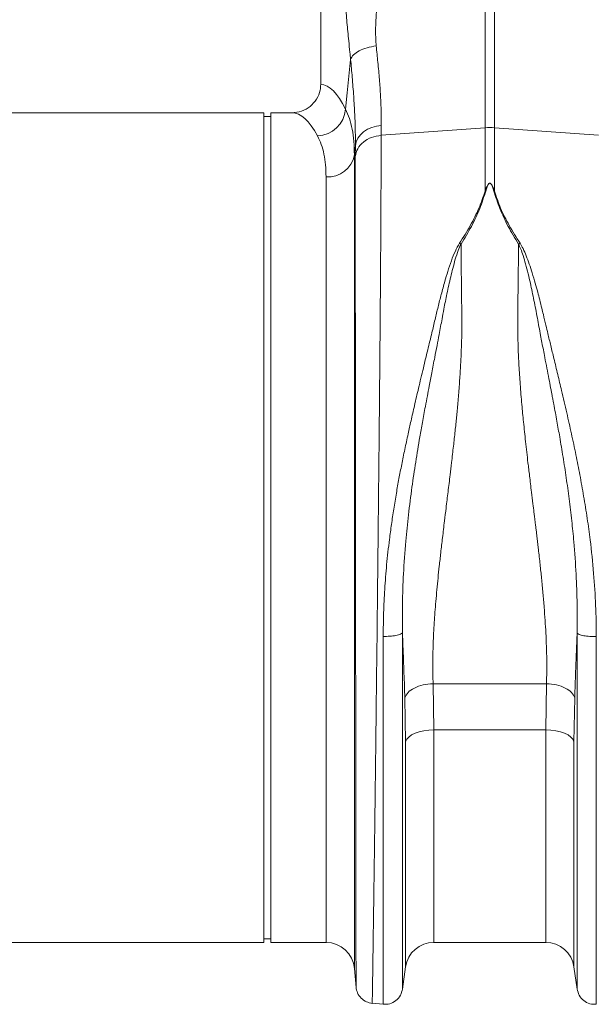
# Model space of a CAD drawing. Units: millimetres. Extents: x -1371 to 9757, y 3708 to 8079.
# Drawn here: x 7236 to 7398, y 6295 to 6572 of the extents above; entities that cross this region are included whole.
import ezdxf

# ---------------------------------------------------------------- set-up
doc = ezdxf.new("R2010")
doc.units = ezdxf.units.MM
doc.linetypes.add('SLD-Solid', pattern=[0])
doc.layers.add('ACO_DRAINAGE', color=7, linetype='SLD-Solid')

# ---------------------------------------------------------------- blocks, each defined once
blk = doc.blocks.new('ACO - 32905 32907 - FRONT')
at = {"layer": 'ACO_DRAINAGE', "linetype": 'SLD-Solid', "lineweight": 0}
for p, q in [((889.74, 358.69), (889.74, 269.18)), ((935.93, 256.98), (935.93, 297.75)), ((938.55, 297.75), (938.55, 256.98)), ((897.19, 266.79), (898.13, 276.18)), ((896.73, 262.23), (897.19, 266.79)), ((873.74, 261.19), (792.86, 261.19)), ((873.74, 144.69), (873.74, 261.19)), ((875.74, 260.19), (873.74, 260.19)), ((881.62, 261.19), (875.74, 261.19)), ((875.74, 144.69), (875.74, 261.19)), ((904.05, 257.1), (905.36, 257.46)), ((905.36, 257.46), (906.73, 257.64)), ((906.73, 257.64), (906.71, 254.88)), ((900.18, 254.08), (900.88, 255.02)), ((900.88, 255.02), (901.77, 255.86)), ((901.77, 255.86), (902.84, 256.56)), ((902.84, 256.56), (904.05, 257.1)), ((906.71, 254.88), (935.93, 256.98)), ((935.93, 239.21), (935.93, 256.98)), ((967.77, 254.88), (938.55, 256.98)), ((938.55, 256.98), (938.55, 239.21)), ((899.46, 251.98), (899.2, 249.35)), ((899.44, 248.89), (899.46, 251.98)), ((899.46, 251.98), (899.7, 253.05)), ((899.7, 253.05), (900.18, 254.08)), ((899.2, 249.35), (899.2, 20.89)), ((891.23, 28.19), (891.23, 243.18)), ((928.73, 224.53), (929.17, 224.34)), ((945.31, 224.34), (945.75, 224.53)), ((873.74, 28.19), (873.74, 144.69)), ((875.74, 28.19), (875.74, 144.69)), ((921.3, 100.84), (953.18, 100.84)), ((921.3, 100.84), (921.5, 87.91)), ((952.98, 87.91), (953.18, 100.84)), ((913.58, 84.56), (913.38, 96.85)), ((961.1, 96.85), (960.9, 84.56)), ((914.47, 85.87), (913.9, 85.23)), ((915.26, 86.45), (914.47, 85.87)), ((916.25, 86.95), (915.26, 86.45)), ((917.41, 87.36), (916.25, 86.95)), ((918.7, 87.66), (917.41, 87.36)), ((920.08, 87.84), (918.7, 87.66)), ((921.5, 87.91), (920.08, 87.84)), ((952.98, 87.91), (921.5, 87.91)), ((921.5, 87.91), (921.5, 28.19)), ((954.4, 87.84), (952.98, 87.91)), ((952.98, 28.19), (952.98, 87.91)), ((955.78, 87.66), (954.4, 87.84)), ((957.07, 87.36), (955.78, 87.66)), ((958.23, 86.95), (957.07, 87.36)), ((959.22, 86.45), (958.23, 86.95)), ((960.01, 85.87), (959.22, 86.45)), ((960.58, 85.23), (960.01, 85.87)), ((913.9, 85.23), (913.58, 84.56)), ((913.58, 21.32), (913.58, 84.56)), ((960.9, 84.56), (960.58, 85.23)), ((960.9, 84.56), (960.9, 21.32)), ((783.25, 28.19), (873.74, 28.19)), ((873.74, 29.19), (875.74, 29.19)), ((875.74, 28.19), (891.23, 28.19)), ((921.5, 28.19), (952.98, 28.19)), ((899.2, 20.89), (899.66, 15.54)), ((912.68, 15.04), (913.58, 21.32)), ((960.9, 21.32), (961.8, 15.04)), ((904.11, 11.09), (907.3, 10.81))]:
    blk.add_line(p, q, dxfattribs=at)
for centre, radius, start, end in [((888.48, 262.95), 8.28, 272.5667, 355.0163), ((937.24, 238.82), 18.21, 85.882, 94.118), ((891.73, 250.76), 7.6, 266.1938, 349.3338), ((891.23, 20.19), 8, 5, 90), ((921.5, 20.19), 8, 90, 171.8915), ((952.98, 20.19), 8, 8.1085, 90)]:
    blk.add_arc(centre, radius, start, end, dxfattribs=at)
for centre, major_axis, ratio, end_param in [((889.5, 144.69), (0, 124.5), 0.176327, 6.272027), ((881.62, 144.69), (0, 116.5), 0.188435, 6.283185)]:
    blk.add_ellipse(centre, major_axis=major_axis, ratio=ratio, start_param=5.94729, end_param=end_param, dxfattribs=at)
for points, knots in [([(905.53, 297.1), (905.56, 295.63), (905.61, 292.67), (905.31, 288.33), (905.07, 284.07), (905.23, 281.34), (905.32, 279.98)], [0, 0, 0, 0, 0.248685, 0.498858, 0.749663, 1, 1, 1, 1]), ([(898.13, 276.18), (898.07, 276.85), (897.89, 278.6), (897.63, 281.2), (897.35, 283.96), (897.11, 286.54), (896.89, 289.16), (896.7, 291.88), (896.6, 293.77), (896.56, 294.69)], [0, 0, 0, 0, 0.112536, 0.291159, 0.438969, 0.574064, 0.715662, 0.860193, 1, 1, 1, 1]), ([(905.32, 279.98), (905.48, 278.45), (905.82, 275.2), (906.24, 270.52), (906.56, 265.91), (906.75, 261.56), (906.74, 258.95), (906.73, 257.64)], [0, 0, 0, 0, 0.181055, 0.382881, 0.584703, 0.792353, 1, 1, 1, 1]), ([(899.46, 251.98), (899.47, 253.34), (899.48, 256.08), (899.31, 260.73), (899.01, 265.76), (898.61, 270.93), (898.29, 274.51), (898.13, 276.18)], [0, 0, 0, 0, 0.201482, 0.402967, 0.610606, 0.818252, 1, 1, 1, 1]), ([(881.62, 261.19), (882.54, 261.28), (884.39, 261.46), (886.85, 262.87), (888.69, 264.95), (889.62, 267.19), (889.71, 268.64), (889.74, 269.18)], [0, 0, 0, 0, 0.219245, 0.438554, 0.655999, 0.869884, 1, 1, 1, 1]), ([(896.73, 262.23), (897.1, 261.38), (897.85, 259.68), (898.61, 256.63), (899.1, 253.24), (899.16, 250.65), (899.2, 249.35)], [0, 0, 0, 0, 0.2476844, 0.4953629, 0.7476823, 1, 1, 1, 1]), ([(891.23, 243.18), (891.2, 244.32), (891.14, 246.61), (890.68, 249.64), (889.95, 252.39), (889.22, 253.92), (888.85, 254.68)], [0, 0, 0, 0, 0.247392, 0.494785, 0.747388, 1, 1, 1, 1]), ([(906.71, 254.88), (906.71, 253.01), (906.7, 249.23), (906.69, 242.75), (906.65, 235.56), (906.61, 227.26), (906.55, 217.78), (906.49, 210), (906.45, 204.82), (906.44, 202.58), (906.42, 200.29), (906.4, 197.98), (906.38, 195.63), (906.36, 193.25), (906.34, 190.84), (906.3, 186.9), (906.25, 181.1), (906.17, 173.06), (906.09, 163.99), (905.99, 154.66), (905.89, 145.22), (905.8, 135.84), (905.69, 125.91), (905.58, 115.51), (905.45, 104.9), (905.33, 94.56), (905.22, 84.93), (905.11, 76.18), (905.01, 68.3), (904.93, 61.41), (904.85, 55.42), (904.78, 50.25), (904.73, 46.6), (904.69, 44.22), (904.67, 42.88), (904.66, 41.6), (904.64, 40.38), (904.62, 39.22), (904.61, 38.12), (904.57, 35.18), (904.5, 30.71), (904.43, 25.34), (904.36, 20.84), (904.31, 17.21), (904.26, 14.42), (904.23, 12.49), (904.21, 11.3), (904.2, 11.15), (904.2, 11.08)], [0, 0, 0, 0, 0.028163, 0.057214, 0.087154, 0.117982, 0.15356, 0.190251, 0.197592, 0.204975, 0.212402, 0.219871, 0.227383, 0.234939, 0.242537, 0.250178, 0.271848, 0.296259, 0.32341, 0.353301, 0.379188, 0.406828, 0.436219, 0.467363, 0.500257, 0.533175, 0.564332, 0.593727, 0.621361, 0.647235, 0.669795, 0.690822, 0.710315, 0.716535, 0.72258, 0.728452, 0.73415, 0.739674, 0.745024, 0.7502, 0.783175, 0.81565, 0.847624, 0.879098, 0.910072, 0.940547, 0.970523, 1, 1, 1, 1]), ([(899.66, 15.63), (899.65, 15.67), (899.65, 15.75), (899.65, 16.28), (899.65, 16.96), (899.65, 17.77), (899.65, 18.77), (899.65, 20.11), (899.65, 22.11), (899.64, 24.88), (899.64, 28.45), (899.63, 32.33), (899.63, 36.52), (899.62, 41.27), (899.61, 46.75), (899.61, 53.17), (899.6, 60.32), (899.59, 68.19), (899.58, 76.79), (899.57, 86.11), (899.56, 96.11), (899.55, 106.73), (899.53, 117.68), (899.52, 128.64), (899.51, 139.32), (899.5, 150.01), (899.49, 160.62), (899.49, 168.6), (899.48, 173.77), (899.48, 176.34), (899.48, 178.86), (899.47, 181.34), (899.47, 183.77), (899.47, 188.77), (899.46, 196.18), (899.46, 205.65), (899.45, 214.51), (899.44, 222.72), (899.44, 230.29), (899.44, 237.17), (899.44, 243.42), (899.44, 247.08), (899.44, 248.89)], [0, 0, 0, 0, 0.022276, 0.041722, 0.058338, 0.072125, 0.08707, 0.104068, 0.123117, 0.151925, 0.178342, 0.203859, 0.228477, 0.252196, 0.2802, 0.30917, 0.339101, 0.369992, 0.401837, 0.434635, 0.468381, 0.503072, 0.538479, 0.572658, 0.605614, 0.637351, 0.671453, 0.704037, 0.712322, 0.720504, 0.728582, 0.736556, 0.744427, 0.752194, 0.785541, 0.818203, 0.850184, 0.881488, 0.912118, 0.942078, 0.971371, 1, 1, 1, 1]), ([(935.93, 239.21), (936.07, 239.61), (936.31, 240.29), (936.66, 241.02), (936.96, 241.36), (937.11, 241.44), (937.2, 241.47), (937.28, 241.46), (937.38, 241.44), (937.57, 241.32), (937.84, 240.97), (938.19, 240.25), (938.41, 239.62), (938.55, 239.21)], [0, 0, 0, 0, 0.246338, 0.413772, 0.463734, 0.481682, 0.496447, 0.505871, 0.515896, 0.540109, 0.614009, 0.749895, 1, 1, 1, 1]), ([(938.37, 239.19), (938.25, 239.6), (938.06, 240.23), (937.75, 240.96), (937.53, 241.3), (937.36, 241.42), (937.28, 241.44), (937.22, 241.45), (937.18, 241.44), (937.11, 241.42), (936.99, 241.33), (936.73, 241), (936.43, 240.27), (936.23, 239.59), (936.11, 239.19)], [0, 0, 0, 0, 0.253585, 0.393912, 0.46406, 0.486086, 0.494894, 0.503063, 0.509416, 0.516385, 0.533173, 0.581935, 0.750224, 1, 1, 1, 1]), ([(928.73, 224.53), (929.78, 226.2), (931.84, 229.49), (934.33, 234.41), (935.4, 237.61), (935.93, 239.21)], [0, 0, 0, 0, 0.339581, 0.670009, 1, 1, 1, 1]), ([(936.11, 239.19), (935.58, 237.56), (934.53, 234.31), (932.2, 229.3), (930.17, 225.99), (929.17, 224.34)], [0, 0, 0, 0, 0.333554, 0.667493, 1, 1, 1, 1]), ([(945.31, 224.34), (944.31, 225.99), (942.28, 229.3), (939.95, 234.31), (938.9, 237.56), (938.37, 239.19)], [0, 0, 0, 0, 0.332503, 0.666442, 1, 1, 1, 1]), ([(938.55, 239.21), (939.08, 237.61), (940.15, 234.41), (942.64, 229.49), (944.7, 226.2), (945.75, 224.53)], [0, 0, 0, 0, 0.329987, 0.660414, 1, 1, 1, 1]), ([(907.3, 114.14), (907.32, 116.34), (907.36, 120.71), (907.69, 127.44), (908.23, 134.33), (908.91, 140.42), (909.6, 145.63), (910.25, 149.95), (910.96, 154.24), (911.59, 157.74), (912.1, 160.44), (912.5, 162.46), (912.92, 164.54), (913.35, 166.66), (913.82, 168.84), (914.4, 171.52), (915.15, 174.9), (916.12, 179.16), (917.28, 184.11), (918.53, 189.34), (919.79, 194.54), (920.89, 199.1), (921.85, 203.11), (922.7, 206.7), (923.61, 210.28), (924.52, 213.59), (925.46, 216.74), (926.42, 219.57), (927.43, 222.24), (928.31, 223.82), (928.71, 224.54)], [0, 0, 0, 0, 0.057148, 0.113902, 0.173152, 0.233912, 0.269891, 0.306854, 0.344811, 0.380503, 0.397533, 0.415076, 0.433134, 0.451708, 0.470797, 0.490404, 0.522458, 0.560361, 0.604125, 0.655694, 0.702914, 0.747974, 0.783391, 0.817037, 0.8512, 0.888171, 0.915631, 0.946909, 0.975918, 1, 1, 1, 1]), ([(929.15, 224.35), (928.88, 223.75), (928.25, 222.36), (927.54, 220.06), (926.85, 217.58), (926.26, 215.14), (925.71, 212.76), (925.22, 210.45), (924.76, 208.21), (924.3, 205.86), (923.87, 203.52), (923.42, 201.13), (922.95, 198.63), (922.4, 195.74), (921.71, 192.16), (920.98, 188.37), (920.28, 184.76), (919.68, 181.6), (919.04, 178.2), (918.34, 174.37), (917.41, 169.17), (916.4, 163.12), (915.31, 155.82), (914.36, 148.4), (913.54, 140.26), (912.96, 131.9), (912.65, 123.28), (912.68, 117.83), (912.69, 115.12)], [0, 0, 0, 0, 0.019688, 0.046073, 0.072649, 0.096952, 0.120511, 0.144547, 0.165777, 0.186663, 0.212945, 0.233363, 0.254919, 0.283995, 0.314915, 0.354653, 0.388537, 0.413678, 0.440437, 0.48039, 0.516337, 0.578669, 0.640136, 0.707635, 0.772049, 0.852249, 0.926519, 1, 1, 1, 1]), ([(929.17, 224.36), (929.18, 223.34), (929.19, 221.31), (929.22, 218.19), (929.25, 215.01), (929.3, 211.35), (929.33, 208.07), (929.36, 205.4), (929.38, 204.03), (929.39, 202.96), (929.39, 201.8), (929.38, 200.32), (929.36, 198.66), (929.32, 196.97), (929.24, 194.44), (929.09, 190.99), (928.82, 186.56), (928.48, 182.06), (928.16, 178.42), (927.9, 175.7), (927.71, 173.78), (927.5, 171.77), (927.27, 169.68), (927.03, 167.51), (926.77, 165.25), (926.46, 162.57), (926.04, 159.06), (925.52, 154.8), (924.99, 150.49), (924.47, 146.19), (923.97, 142), (923.48, 137.77), (923.06, 133.99), (922.57, 129.42), (922.08, 124.11), (921.61, 117.97), (921.31, 112.05), (921.18, 106.3), (921.26, 102.63), (921.3, 100.84)], [0, 0, 0, 0, 0.027557, 0.055143, 0.082758, 0.110402, 0.148782, 0.165237, 0.176475, 0.182495, 0.191575, 0.204901, 0.218344, 0.231906, 0.245586, 0.278949, 0.313715, 0.349894, 0.384094, 0.398224, 0.412998, 0.428414, 0.444473, 0.461175, 0.478521, 0.49651, 0.522875, 0.559399, 0.594669, 0.622769, 0.65928, 0.692442, 0.722257, 0.748723, 0.801583, 0.850804, 0.900386, 0.951321, 1, 1, 1, 1]), ([(953.18, 100.84), (953.21, 101.93), (953.27, 104.16), (953.26, 107.64), (953.17, 111.29), (953.01, 114.96), (952.79, 118.65), (952.52, 122.38), (952.18, 126.35), (951.8, 130.34), (951.37, 134.46), (951.02, 137.54), (950.77, 139.7), (950.65, 140.77), (950.52, 141.86), (950.39, 142.99), (950.25, 144.14), (950.11, 145.31), (950, 146.21), (949.9, 146.99), (949.8, 147.8), (949.62, 149.32), (949.33, 151.65), (949, 154.35), (948.68, 156.95), (948.42, 159.11), (948.19, 161.06), (947.8, 164.29), (947.3, 168.71), (946.73, 174.18), (946.21, 179.53), (945.77, 184.84), (945.43, 190.15), (945.13, 196.51), (945.06, 204.92), (945.24, 214.75), (945.29, 221.3), (945.31, 224.34)], [0, 0, 0, 0, 0.0298692, 0.0606342, 0.092307, 0.1248982, 0.1542279, 0.1850118, 0.2172548, 0.2509611, 0.2814095, 0.3156287, 0.3238296, 0.3322206, 0.3408018, 0.3495732, 0.3585349, 0.3676867, 0.3770288, 0.379386, 0.3858724, 0.3958991, 0.4147752, 0.4399449, 0.4582062, 0.4748251, 0.4898016, 0.5031356, 0.5493525, 0.5914178, 0.6293347, 0.6732935, 0.7149099, 0.7541979, 0.8241495, 0.9185439, 1, 1, 1, 1]), ([(961.79, 115.06), (961.8, 117.77), (961.83, 123.2), (961.53, 131.79), (960.99, 139.62), (960.29, 146.71), (959.57, 152.71), (958.74, 158.68), (957.85, 164.48), (956.96, 169.77), (956.08, 174.72), (955.47, 178.04), (955.09, 180.04), (954.98, 180.63), (954.87, 181.21), (954.73, 181.97), (954.55, 182.92), (954.26, 184.43), (953.83, 186.64), (953.28, 189.48), (952.76, 192.2), (952.3, 194.6), (951.9, 196.65), (951.34, 199.63), (950.6, 203.61), (949.67, 208.51), (948.81, 212.64), (948.01, 216.04), (947.35, 218.62), (946.66, 220.94), (946.02, 222.81), (945.53, 223.87), (945.31, 224.33)], [0, 0, 0, 0, 0.073217, 0.147195, 0.22713, 0.278271, 0.331958, 0.383358, 0.434344, 0.484152, 0.522905, 0.566156, 0.573162, 0.576762, 0.582001, 0.588885, 0.597419, 0.607608, 0.629925, 0.657541, 0.685713, 0.705224, 0.724326, 0.743014, 0.789264, 0.837581, 0.885111, 0.911772, 0.940497, 0.96476, 0.984578, 1, 1, 1, 1]), ([(945.75, 224.53), (946.03, 224.04), (946.69, 222.92), (947.52, 220.96), (948.37, 218.69), (949.21, 216.1), (949.99, 213.47), (950.69, 210.94), (951.3, 208.61), (951.82, 206.51), (952.39, 204.13), (952.95, 201.76), (953.65, 198.86), (954.39, 195.75), (955.32, 191.93), (956.33, 187.72), (957.3, 183.66), (958.15, 180.06), (958.86, 176.99), (959.53, 174), (960.41, 170.06), (961.43, 165.24), (962.58, 159.39), (963.66, 153.44), (964.63, 147.36), (965.63, 140.12), (966.48, 131.97), (967.07, 122.88), (967.14, 117), (967.18, 114.08)], [0, 0, 0, 0, 0.016646, 0.0380286, 0.0627274, 0.0883289, 0.1176245, 0.142412, 0.1635376, 0.1863646, 0.2033475, 0.2322504, 0.2540693, 0.285553, 0.3194174, 0.3603365, 0.4012377, 0.4297205, 0.4572004, 0.4836792, 0.5091586, 0.5614648, 0.6104646, 0.6616187, 0.7155132, 0.7669263, 0.8472244, 0.9242167, 1, 1, 1, 1]), ([(907.3, 114.14), (907.92, 114.14), (909.19, 114.15), (910.92, 114.36), (912.23, 114.7), (912.54, 114.98), (912.69, 115.12)], [0, 0, 0, 0, 0.2407962, 0.5, 0.7592038, 1, 1, 1, 1]), ([(907.3, 10.81), (907.3, 10.9), (907.3, 11.08), (907.3, 12.54), (907.3, 14.86), (907.3, 18.11), (907.3, 22.24), (907.3, 27.24), (907.3, 33.05), (907.3, 39.65), (907.3, 46.99), (907.3, 55.01), (907.3, 63.66), (907.3, 72.88), (907.3, 82.61), (907.3, 92.77), (907.3, 103.28), (907.3, 110.52), (907.3, 114.14)], [0, 0, 0, 0, 0.0625, 0.125, 0.1875, 0.25, 0.3125, 0.375, 0.4375, 0.5, 0.5625, 0.625, 0.6875, 0.75, 0.8125, 0.875, 0.9375, 1, 1, 1, 1]), ([(913.38, 96.85), (913.34, 97.98), (913.26, 100.28), (913.13, 103.84), (912.99, 107.59), (912.84, 111.36), (912.74, 113.9), (912.69, 115.12)], [0, 0, 0, 0, 0.190049, 0.387498, 0.592606, 0.805636, 1, 1, 1, 1]), ([(912.69, 115.11), (912.69, 111.61), (912.69, 104.6), (912.69, 94.43), (912.69, 84.59), (912.69, 75.18), (912.69, 66.25), (912.69, 57.88), (912.69, 50.11), (912.69, 43.01), (912.69, 36.62), (912.69, 30.99), (912.69, 26.15), (912.69, 22.15), (912.69, 19.01), (912.69, 16.76), (912.69, 15.35), (912.69, 15.17), (912.69, 15.09)], [0, 0, 0, 0, 0.0625, 0.125, 0.1875, 0.25, 0.3125, 0.375, 0.4375, 0.5, 0.5625, 0.625, 0.6875, 0.75, 0.8125, 0.875, 0.9375, 1, 1, 1, 1]), ([(961.79, 115.06), (961.73, 113.5), (961.6, 110.3), (961.41, 105.65), (961.25, 101.14), (961.15, 98.26), (961.1, 96.85)], [0, 0, 0, 0, 0.251272, 0.513515, 0.762916, 1, 1, 1, 1]), ([(961.79, 115.06), (961.94, 114.93), (962.25, 114.64), (963.56, 114.31), (965.29, 114.09), (966.56, 114.09), (967.18, 114.08)], [0, 0, 0, 0, 0.240796, 0.5, 0.759204, 1, 1, 1, 1]), ([(961.79, 15.09), (961.79, 15.17), (961.79, 15.35), (961.79, 16.76), (961.79, 19.01), (961.79, 22.15), (961.79, 26.15), (961.79, 30.98), (961.79, 36.6), (961.79, 42.99), (961.79, 50.09), (961.79, 57.85), (961.79, 66.22), (961.79, 75.14), (961.79, 84.55), (961.79, 94.38), (961.79, 104.55), (961.79, 111.56), (961.79, 115.06)], [0, 0, 0, 0, 0.0625, 0.125, 0.1875, 0.25, 0.3125, 0.375, 0.4375, 0.5, 0.5625, 0.625, 0.6875, 0.75, 0.8125, 0.875, 0.9375, 1, 1, 1, 1]), ([(967.18, 114.08), (967.18, 110.47), (967.18, 103.23), (967.18, 92.72), (967.18, 82.57), (967.18, 72.85), (967.18, 63.63), (967.18, 54.99), (967.18, 46.97), (967.18, 39.63), (967.18, 33.04), (967.18, 27.23), (967.18, 22.24), (967.18, 18.11), (967.18, 14.86), (967.18, 12.54), (967.18, 11.08), (967.18, 10.9), (967.18, 10.81)], [0, 0, 0, 0, 0.0625, 0.125, 0.1875, 0.25, 0.3125, 0.375, 0.4375, 0.5, 0.5625, 0.625, 0.6875, 0.75, 0.8125, 0.875, 0.9375, 1, 1, 1, 1]), ([(904.2, 11.08), (903.65, 11.19), (902.5, 11.4), (901.03, 12.46), (899.98, 13.92), (899.76, 15.07), (899.66, 15.63)], [0, 0, 0, 0, 0.242222, 0.499993, 0.757768, 1, 1, 1, 1]), ([(912.69, 15.09), (912.54, 14.49), (912.23, 13.26), (910.92, 11.78), (909.19, 10.85), (907.92, 10.82), (907.3, 10.81)], [0, 0, 0, 0, 0.240796, 0.5, 0.759203, 1, 1, 1, 1]), ([(967.18, 10.81), (966.56, 10.82), (965.29, 10.85), (963.56, 11.78), (962.25, 13.26), (961.94, 14.49), (961.79, 15.09)], [0, 0, 0, 0, 0.240797, 0.5, 0.759204, 1, 1, 1, 1])]:
    blk.add_open_spline(points, degree=3, knots=knots, dxfattribs=at)
for points in [[(898.13, 276.18), (898.35, 276.61), (898.79, 277.48), (900.47, 278.64), (902.69, 279.55), (904.44, 279.84), (905.32, 279.98)], [(899.44, 248.89), (899.61, 249.65), (899.96, 251.16), (901.65, 253.06), (903.95, 254.44), (905.79, 254.73), (906.71, 254.88)], [(935.93, 239.21), (935.96, 239.2), (936.02, 239.2), (936.08, 239.19), (936.11, 239.19)], [(938.37, 239.19), (938.4, 239.19), (938.46, 239.2), (938.52, 239.2), (938.55, 239.21)], [(921.3, 100.84), (920.34, 100.76), (918.43, 100.61), (915.95, 99.7), (914.07, 98.41), (913.61, 97.37), (913.38, 96.85)], [(961.1, 96.85), (960.87, 97.37), (960.41, 98.41), (958.53, 99.7), (956.05, 100.61), (954.14, 100.76), (953.18, 100.84)]]:
    blk.add_open_spline(points, degree=3, dxfattribs=at)
blk = doc.blocks.new('A$C089A6F8E')
at = {"layer": 'ACO_DRAINAGE'}
blk.add_blockref('ACO - 32905 32907 - FRONT', (1364.6889, 2567.8264), dxfattribs=at)

msp = doc.modelspace()

# ---------------------------------------------------------------- block references
msp.add_blockref('A$C089A6F8E', (5066.5353, 3716.6489))

doc.saveas('drawing.dxf')
